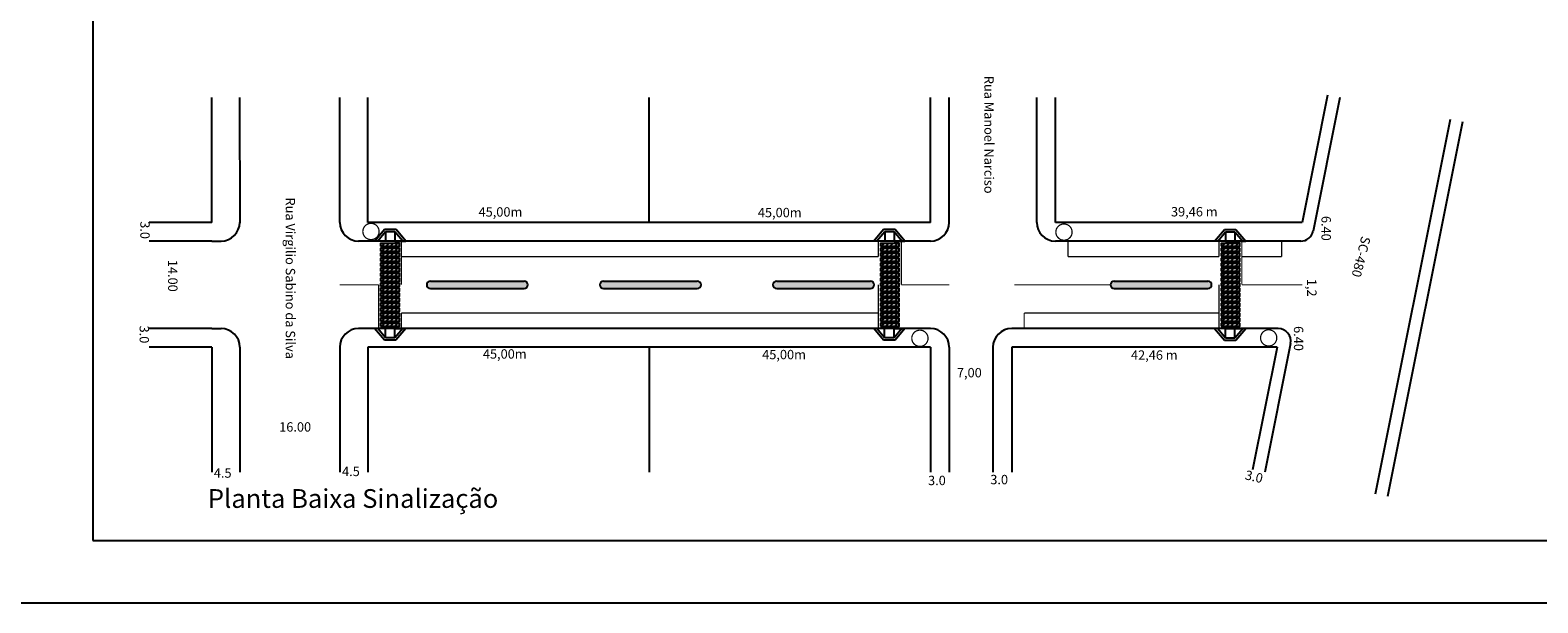
# Model space of a CAD drawing. Units: inches. Extents: x 1454 to 5423, y -203 to 391.
# Drawn here: x 4031 to 4272, y -203 to -111 of the extents above; entities that cross this region are included whole.
import ezdxf

# ---------------------------------------------------------------- set-up
doc = ezdxf.new("R2010")
doc.units = ezdxf.units.IN
doc.header["$MEASUREMENT"] = 0
doc.linetypes.add('CONTINUO', pattern=[0])
doc.layers.add('RAMPA', color=7, linetype='Continuous')
doc.layers.add('TG', color=7, linetype='CONTINUO')
doc.styles.add('ROMAND', font='swissc.ttf', dxfattribs={"height": 0.2})
doc.styles.add('tGSwis721 Cn BT1', font='swissci.ttf', dxfattribs={"height": 0.0036})
doc.styles.add('tGSwis721 Cn BT10', font='swissci.ttf', dxfattribs={"height": 0.0018})
doc.styles.add('tGSwis721 Cn BT106', font='swissc.ttf', dxfattribs={"height": 0.0025})
doc.styles.add('tGSwis721 Cn BT107', font='swissc.ttf', dxfattribs={"height": 0.0025})
doc.styles.add('tGSwis721 Cn BT108', font='swissc.ttf', dxfattribs={"height": 0.0015})
doc.styles.add('tGSwis721 Cn BT11', font='swissci.ttf', dxfattribs={"height": 0.002})
doc.styles.add('tGSwis721 Cn BT14', font='swissci.ttf', dxfattribs={"height": 0.002})
doc.styles.add('tGSwis721 Cn BT15', font='swissci.ttf', dxfattribs={"height": 0.00311})
doc.styles.add('tGSwis721 Cn BT16', font='swissci.ttf', dxfattribs={"height": 0.00311})
doc.styles.add('tGSwis721 Cn BT17', font='swissci.ttf', dxfattribs={"height": 0.002333})
doc.styles.add('tGSwis721 Cn BT18', font='swissci.ttf', dxfattribs={"height": 0.00144})
doc.styles.add('tGSwis721 Cn BT19', font='swissci.ttf', dxfattribs={"height": 0.00144})
doc.styles.add('tGSwis721 Cn BT2', font='swissci.ttf', dxfattribs={"height": 0.002})
doc.styles.add('tGSwis721 Cn BT20', font='swissci.ttf', dxfattribs={"height": 0.002333})
doc.styles.add('tGSwis721 Cn BT21', font='swissci.ttf', dxfattribs={"height": 0.00144})
doc.styles.add('tGSwis721 Cn BT3', font='swissci.ttf', dxfattribs={"height": 0.002})
doc.styles.add('tGSwis721 Cn BT4', font='swissci.ttf', dxfattribs={"height": 0.002})
doc.styles.add('tGSwis721 Cn BT5', font='swissc.ttf', dxfattribs={"height": 0.0015})
doc.styles.add('tGSwis721 Cn BT6', font='swissc.ttf', dxfattribs={"height": 0.0015})
doc.styles.add('tGSwis721 Cn BT7', font='swissci.ttf', dxfattribs={"height": 0.0018})
doc.styles.add('tGSwis721 Cn BT8', font='swissci.ttf', dxfattribs={"height": 0.0018})
doc.styles.add('tGSwis721 Cn BT9', font='swissci.ttf', dxfattribs={"height": 0.0018})

# ---------------------------------------------------------------- blocks, each defined once
blk = doc.blocks.new('D60F2952FFEC4AD312EFCC')
at = {"color": 6, "linetype": 'CONTINUO', "flags": 128}
for points in [[(-2.12, 0), (-1.72, 0.4)], [(-1.41, 0), (-1.01, 0.4)], [(-0.71, 0), (-0.31, 0.4)], [(0, 0), (0.4, 0.4)]]:
    blk.add_lwpolyline(points, dxfattribs=at)
blk = doc.blocks.new('B5332D6296D5484312EFCC')
at = {"color": 6, "linetype": 'CONTINUO', "flags": 128}
for points in [[(-2.12, 0), (-1.72, 0.4)], [(-1.41, 0), (-1.01, 0.4)], [(-0.71, 0), (-0.31, 0.4)], [(0, 0), (0.4, 0.4)]]:
    blk.add_lwpolyline(points, dxfattribs=at)
blk = doc.blocks.new('66164521249B485912EFCC')
at = {"color": 6, "linetype": 'CONTINUO', "flags": 128}
for points in [[(-2.12, 0), (-1.72, 0.4)], [(-1.41, 0), (-1.01, 0.4)], [(-0.71, 0), (-0.31, 0.4)], [(0, 0), (0.4, 0.4)]]:
    blk.add_lwpolyline(points, dxfattribs=at)
blk = doc.blocks.new('7C4776E45AEB463912EFCC')
at = {"color": 6, "linetype": 'CONTINUO', "flags": 128}
for points in [[(-2.12, 0), (-1.72, 0.4)], [(-1.41, 0), (-1.01, 0.4)], [(-0.71, 0), (-0.31, 0.4)], [(0, 0), (0.4, 0.4)]]:
    blk.add_lwpolyline(points, dxfattribs=at)
blk = doc.blocks.new('1442E9EE48844BC12EFCC')
at = {"color": 6, "linetype": 'CONTINUO', "flags": 128}
for points in [[(-2.12, 0), (-1.72, 0.4)], [(-1.41, 0), (-1.01, 0.4)], [(-0.71, 0), (-0.31, 0.4)], [(0, 0), (0.4, 0.4)]]:
    blk.add_lwpolyline(points, dxfattribs=at)
blk = doc.blocks.new('256C9DF9E22F41F312EFCC')
at = {"color": 6, "linetype": 'CONTINUO', "flags": 128}
for points in [[(-2.12, 0), (-1.72, 0.4)], [(-1.41, 0), (-1.01, 0.4)], [(-0.71, 0), (-0.31, 0.4)], [(0, 0), (0.4, 0.4)]]:
    blk.add_lwpolyline(points, dxfattribs=at)
blk = doc.blocks.new('BC852D9BA7A844DD12EFCC')
at = {"color": 6, "linetype": 'CONTINUO', "flags": 128}
for points in [[(-2.12, 0), (-1.72, 0.4)], [(-1.41, 0), (-1.01, 0.4)], [(-0.71, 0), (-0.31, 0.4)], [(0, 0), (0.4, 0.4)]]:
    blk.add_lwpolyline(points, dxfattribs=at)
blk = doc.blocks.new('4E7B86F065CA4EBF12EFCC')
at = {"color": 6, "linetype": 'CONTINUO', "flags": 128}
for points in [[(-2.12, 0), (-1.72, 0.4)], [(-1.41, 0), (-1.01, 0.4)], [(-0.71, 0), (-0.31, 0.4)], [(0, 0), (0.4, 0.4)]]:
    blk.add_lwpolyline(points, dxfattribs=at)
blk = doc.blocks.new('111446333AF64F3E12EFCC')
at = {"color": 6, "linetype": 'CONTINUO', "flags": 128}
for points in [[(-2.12, 0), (-1.72, 0.4)], [(-1.41, 0), (-1.01, 0.4)], [(-0.71, 0), (-0.31, 0.4)], [(0, 0), (0.4, 0.4)]]:
    blk.add_lwpolyline(points, dxfattribs=at)
blk = doc.blocks.new('7B8D930C5C0434712EFCC')
at = {"color": 6, "linetype": 'CONTINUO', "flags": 128}
for points in [[(-2.12, 0), (-1.72, 0.4)], [(-1.41, 0), (-1.01, 0.4)], [(-0.71, 0), (-0.31, 0.4)], [(0, 0), (0.4, 0.4)]]:
    blk.add_lwpolyline(points, dxfattribs=at)
blk = doc.blocks.new('21E2A2E74D1D425812EFCC')
at = {"color": 6, "linetype": 'CONTINUO', "flags": 128}
for points in [[(-2.12, 0), (-1.72, 0.4)], [(-1.41, 0), (-1.01, 0.4)], [(-0.71, 0), (-0.31, 0.4)], [(0, 0), (0.4, 0.4)]]:
    blk.add_lwpolyline(points, dxfattribs=at)
blk = doc.blocks.new('8EF3E71A7128402612EFCC')
at = {"color": 6, "linetype": 'CONTINUO', "flags": 128}
for points in [[(-2.12, 0), (-1.72, 0.4)], [(-1.41, 0), (-1.01, 0.4)], [(-0.71, 0), (-0.31, 0.4)], [(0, 0), (0.4, 0.4)]]:
    blk.add_lwpolyline(points, dxfattribs=at)
blk = doc.blocks.new('5DBF6868DDC8403212EFCC')
at = {"color": 6, "linetype": 'CONTINUO', "flags": 128}
for points in [[(-2.12, 0), (-1.72, 0.4)], [(-1.41, 0), (-1.01, 0.4)], [(-0.71, 0), (-0.31, 0.4)], [(0, 0), (0.4, 0.4)]]:
    blk.add_lwpolyline(points, dxfattribs=at)
blk = doc.blocks.new('9A56F2D3844F4C3A12EFCC')
at = {"color": 6, "linetype": 'CONTINUO', "flags": 128}
for points in [[(-2.12, 0), (-1.72, 0.4)], [(-1.41, 0), (-1.01, 0.4)], [(-0.71, 0), (-0.31, 0.4)], [(0, 0), (0.4, 0.4)]]:
    blk.add_lwpolyline(points, dxfattribs=at)
blk = doc.blocks.new('50377994C5DA4F7C12EFCC')
at = {"color": 6, "linetype": 'CONTINUO', "flags": 128}
for points in [[(-2.12, 0), (-1.72, 0.4)], [(-1.41, 0), (-1.01, 0.4)], [(-0.71, 0), (-0.31, 0.4)], [(0, 0), (0.4, 0.4)]]:
    blk.add_lwpolyline(points, dxfattribs=at)
blk = doc.blocks.new('E943E4106D6E48C912EFCC')
at = {"color": 6, "linetype": 'CONTINUO', "flags": 128}
for points in [[(-2.12, 0), (-1.72, 0.4)], [(-1.41, 0), (-1.01, 0.4)], [(-0.71, 0), (-0.31, 0.4)], [(0, 0), (0.4, 0.4)]]:
    blk.add_lwpolyline(points, dxfattribs=at)
blk = doc.blocks.new('8B636310BACF42EF12EFCC')
at = {"color": 6, "linetype": 'CONTINUO', "flags": 128}
for points in [[(-2.12, 0), (-1.72, 0.4)], [(-1.41, 0), (-1.01, 0.4)], [(-0.71, 0), (-0.31, 0.4)], [(0, 0), (0.4, 0.4)]]:
    blk.add_lwpolyline(points, dxfattribs=at)
blk = doc.blocks.new('8FC95205EDC2400712EFCC')
at = {"color": 6, "linetype": 'CONTINUO', "flags": 128}
for points in [[(-2.12, 0), (-1.72, 0.4)], [(-1.41, 0), (-1.01, 0.4)], [(-0.71, 0), (-0.31, 0.4)], [(0, 0), (0.4, 0.4)]]:
    blk.add_lwpolyline(points, dxfattribs=at)
blk = doc.blocks.new('FE77831C38B4E3512EFCC')
at = {"color": 6, "linetype": 'CONTINUO', "flags": 128}
for points in [[(-2.12, 0), (-1.72, 0.4)], [(-1.41, 0), (-1.01, 0.4)], [(-0.71, 0), (-0.31, 0.4)], [(0, 0), (0.4, 0.4)]]:
    blk.add_lwpolyline(points, dxfattribs=at)
blk = doc.blocks.new('A3DB7E3B31B440F112EFCC')
at = {"color": 6, "linetype": 'CONTINUO', "flags": 128}
for points in [[(-2.12, 0), (-1.72, 0.4)], [(-1.41, 0), (-1.01, 0.4)], [(-0.71, 0), (-0.31, 0.4)], [(0, 0), (0.4, 0.4)]]:
    blk.add_lwpolyline(points, dxfattribs=at)
blk = doc.blocks.new('C1A4B0F936E74DEE12EFCC')
at = {"color": 6, "linetype": 'CONTINUO', "flags": 128}
for points in [[(-2.12, 0), (-1.72, 0.4)], [(-1.41, 0), (-1.01, 0.4)], [(-0.71, 0), (-0.31, 0.4)], [(0, 0), (0.4, 0.4)]]:
    blk.add_lwpolyline(points, dxfattribs=at)
blk = doc.blocks.new('25CE2F16BBD645B712EFCC')
at = {"color": 6, "linetype": 'CONTINUO', "flags": 128}
for points in [[(-2.12, 0), (-1.72, 0.4)], [(-1.41, 0), (-1.01, 0.4)], [(-0.71, 0), (-0.31, 0.4)], [(0, 0), (0.4, 0.4)]]:
    blk.add_lwpolyline(points, dxfattribs=at)
blk = doc.blocks.new('62B7C5B83C2C4AAF12EFCC')
at = {"color": 6, "linetype": 'CONTINUO', "flags": 128}
for points in [[(-2.12, 0), (-1.72, 0.4)], [(-1.41, 0), (-1.01, 0.4)], [(-0.71, 0), (-0.31, 0.4)], [(0, 0), (0.4, 0.4)]]:
    blk.add_lwpolyline(points, dxfattribs=at)
blk = doc.blocks.new('42E921D89C3F460812EFCC')
at = {"color": 6, "linetype": 'CONTINUO', "flags": 128}
for points in [[(-2.12, 0), (-1.72, 0.4)], [(-1.41, 0), (-1.01, 0.4)], [(-0.71, 0), (-0.31, 0.4)], [(0, 0), (0.4, 0.4)]]:
    blk.add_lwpolyline(points, dxfattribs=at)
blk = doc.blocks.new('F9291D5A900C4DE212EFCC')
at = {"color": 6, "linetype": 'CONTINUO', "flags": 128}
for points in [[(-2.12, 0), (-1.72, 0.4)], [(-1.41, 0), (-1.01, 0.4)], [(-0.71, 0), (-0.31, 0.4)], [(0, 0), (0.4, 0.4)]]:
    blk.add_lwpolyline(points, dxfattribs=at)
blk = doc.blocks.new('A6B7DE133DA434412EFCC')
at = {"color": 6, "linetype": 'CONTINUO', "flags": 128}
for points in [[(-2.12, 0), (-1.72, 0.4)], [(-1.41, 0), (-1.01, 0.4)], [(-0.71, 0), (-0.31, 0.4)], [(0, 0), (0.4, 0.4)]]:
    blk.add_lwpolyline(points, dxfattribs=at)
blk = doc.blocks.new('B72A63CE7DF2494D12EFCC')
at = {"color": 6, "linetype": 'CONTINUO', "flags": 128}
for points in [[(-2.12, 0), (-1.72, 0.4)], [(-1.41, 0), (-1.01, 0.4)], [(-0.71, 0), (-0.31, 0.4)], [(0, 0), (0.4, 0.4)]]:
    blk.add_lwpolyline(points, dxfattribs=at)
blk = doc.blocks.new('D31AA77798E43B712EFCC')
at = {"color": 6, "linetype": 'CONTINUO', "flags": 128}
for points in [[(-2.12, 0), (-1.72, 0.4)], [(-1.41, 0), (-1.01, 0.4)], [(-0.71, 0), (-0.31, 0.4)], [(0, 0), (0.4, 0.4)]]:
    blk.add_lwpolyline(points, dxfattribs=at)
blk = doc.blocks.new('D7EC0EF541A14C8312EFCC')
at = {"color": 6, "linetype": 'CONTINUO', "flags": 128}
for points in [[(-2.12, 0), (-1.72, 0.4)], [(-1.41, 0), (-1.01, 0.4)], [(-0.71, 0), (-0.31, 0.4)], [(0, 0), (0.4, 0.4)]]:
    blk.add_lwpolyline(points, dxfattribs=at)
blk = doc.blocks.new('8CD81C4476E64EED12EFCC')
at = {"color": 6, "linetype": 'CONTINUO', "flags": 128}
for points in [[(-2.12, 0), (-1.72, 0.4)], [(-1.41, 0), (-1.01, 0.4)], [(-0.71, 0), (-0.31, 0.4)], [(0, 0), (0.4, 0.4)]]:
    blk.add_lwpolyline(points, dxfattribs=at)
blk = doc.blocks.new('7242A8BA7EAC436D12EFCC')
at = {"color": 6, "linetype": 'CONTINUO', "flags": 128}
for points in [[(-2.12, 0), (-1.72, 0.4)], [(-1.41, 0), (-1.01, 0.4)], [(-0.71, 0), (-0.31, 0.4)], [(0, 0), (0.4, 0.4)]]:
    blk.add_lwpolyline(points, dxfattribs=at)
blk = doc.blocks.new('F3F0B4765DBA491812EFCC')
at = {"color": 6, "linetype": 'CONTINUO', "flags": 128}
for points in [[(-2.12, 0), (-1.72, 0.4)], [(-1.41, 0), (-1.01, 0.4)], [(-0.71, 0), (-0.31, 0.4)], [(0, 0), (0.4, 0.4)]]:
    blk.add_lwpolyline(points, dxfattribs=at)
blk = doc.blocks.new('4F399BCCB64A441312EFCC')
at = {"color": 6, "linetype": 'CONTINUO', "flags": 128}
for points in [[(-2.12, 0), (-1.72, 0.4)], [(-1.41, 0), (-1.01, 0.4)], [(-0.71, 0), (-0.31, 0.4)], [(0, 0), (0.4, 0.4)]]:
    blk.add_lwpolyline(points, dxfattribs=at)
blk = doc.blocks.new('781B184FD704CFE12EFCC')
at = {"color": 6, "linetype": 'CONTINUO', "flags": 128}
for points in [[(-2.12, 0), (-1.72, 0.4)], [(-1.41, 0), (-1.01, 0.4)], [(-0.71, 0), (-0.31, 0.4)], [(0, 0), (0.4, 0.4)]]:
    blk.add_lwpolyline(points, dxfattribs=at)
blk = doc.blocks.new('47F53265A93947CD12EFCC')
at = {"color": 6, "linetype": 'CONTINUO', "flags": 128}
for points in [[(-2.12, 0), (-1.72, 0.4)], [(-1.41, 0), (-1.01, 0.4)], [(-0.71, 0), (-0.31, 0.4)], [(0, 0), (0.4, 0.4)]]:
    blk.add_lwpolyline(points, dxfattribs=at)
blk = doc.blocks.new('614F48D0ABF8415512EFCC')
at = {"color": 6, "linetype": 'CONTINUO', "flags": 128}
for points in [[(-2.12, 0), (-1.72, 0.4)], [(-1.41, 0), (-1.01, 0.4)], [(-0.71, 0), (-0.31, 0.4)], [(0, 0), (0.4, 0.4)]]:
    blk.add_lwpolyline(points, dxfattribs=at)
blk = doc.blocks.new('D681E4E2F98C4B4A12EFCC')
at = {"color": 6, "linetype": 'CONTINUO', "flags": 128}
for points in [[(-2.12, 0), (-1.72, 0.4)], [(-1.41, 0), (-1.01, 0.4)], [(-0.71, 0), (-0.31, 0.4)], [(0, 0), (0.4, 0.4)]]:
    blk.add_lwpolyline(points, dxfattribs=at)
blk = doc.blocks.new('9C4AD5C325F042D212EFCC')
at = {"color": 6, "linetype": 'CONTINUO', "flags": 128}
for points in [[(-2.12, 0), (-1.72, 0.4)], [(-1.41, 0), (-1.01, 0.4)], [(-0.71, 0), (-0.31, 0.4)], [(0, 0), (0.4, 0.4)]]:
    blk.add_lwpolyline(points, dxfattribs=at)
blk = doc.blocks.new('FB0BE52D2BAF43B412EFCC')
at = {"color": 6, "linetype": 'CONTINUO', "flags": 128}
for points in [[(-2.12, 0), (-1.72, 0.4)], [(-1.41, 0), (-1.01, 0.4)], [(-0.71, 0), (-0.31, 0.4)], [(0, 0), (0.4, 0.4)]]:
    blk.add_lwpolyline(points, dxfattribs=at)
blk = doc.blocks.new('C6AC8E09C4B3421B12EFCC')
at = {"color": 6, "linetype": 'CONTINUO', "flags": 128}
for points in [[(-2.12, 0), (-1.72, 0.4)], [(-1.41, 0), (-1.01, 0.4)], [(-0.71, 0), (-0.31, 0.4)], [(0, 0), (0.4, 0.4)]]:
    blk.add_lwpolyline(points, dxfattribs=at)
blk = doc.blocks.new('93A607B9F151425912EFCC')
at = {"color": 6, "linetype": 'CONTINUO', "flags": 128}
for points in [[(-2.12, 0), (-1.72, 0.4)], [(-1.41, 0), (-1.01, 0.4)], [(-0.71, 0), (-0.31, 0.4)], [(0, 0), (0.4, 0.4)]]:
    blk.add_lwpolyline(points, dxfattribs=at)
blk = doc.blocks.new('2FB3632217834FA712EFCC')
at = {"color": 6, "linetype": 'CONTINUO', "flags": 128}
for points in [[(-2.12, 0), (-1.72, 0.4)], [(-1.41, 0), (-1.01, 0.4)], [(-0.71, 0), (-0.31, 0.4)], [(0, 0), (0.4, 0.4)]]:
    blk.add_lwpolyline(points, dxfattribs=at)
blk = doc.blocks.new('73722227E3924D1F12EFCC')
at = {"color": 6, "linetype": 'CONTINUO', "flags": 128}
for points in [[(-2.12, 0), (-1.72, 0.4)], [(-1.41, 0), (-1.01, 0.4)], [(-0.71, 0), (-0.31, 0.4)], [(0, 0), (0.4, 0.4)]]:
    blk.add_lwpolyline(points, dxfattribs=at)
blk = doc.blocks.new('F3566F98A2464B6312EFCC')
at = {"color": 6, "linetype": 'CONTINUO', "flags": 128}
for points in [[(-2.12, 0), (-1.72, 0.4)], [(-1.41, 0), (-1.01, 0.4)], [(-0.71, 0), (-0.31, 0.4)], [(0, 0), (0.4, 0.4)]]:
    blk.add_lwpolyline(points, dxfattribs=at)
blk = doc.blocks.new('C931C59AD9B4A9112EFCC')
at = {"color": 6, "linetype": 'CONTINUO', "flags": 128}
for points in [[(-2.12, 0), (-1.72, 0.4)], [(-1.41, 0), (-1.01, 0.4)], [(-0.71, 0), (-0.31, 0.4)], [(0, 0), (0.4, 0.4)]]:
    blk.add_lwpolyline(points, dxfattribs=at)
blk = doc.blocks.new('6FBB556D49A44A2412EFCC')
at = {"color": 6, "linetype": 'CONTINUO', "flags": 128}
for points in [[(-2.12, 0), (-1.72, 0.4)], [(-1.41, 0), (-1.01, 0.4)], [(-0.71, 0), (-0.31, 0.4)], [(0, 0), (0.4, 0.4)]]:
    blk.add_lwpolyline(points, dxfattribs=at)
blk = doc.blocks.new('B71F3368D9564CF812EFCC')
at = {"color": 6, "linetype": 'CONTINUO', "flags": 128}
for points in [[(-2.12, 0), (-1.72, 0.4)], [(-1.41, 0), (-1.01, 0.4)], [(-0.71, 0), (-0.31, 0.4)], [(0, 0), (0.4, 0.4)]]:
    blk.add_lwpolyline(points, dxfattribs=at)
blk = doc.blocks.new('44CAA13CE99A47A312EFCC')
at = {"color": 6, "linetype": 'CONTINUO', "flags": 128}
for points in [[(-2.12, 0), (-1.72, 0.4)], [(-1.41, 0), (-1.01, 0.4)], [(-0.71, 0), (-0.31, 0.4)], [(0, 0), (0.4, 0.4)]]:
    blk.add_lwpolyline(points, dxfattribs=at)
blk = doc.blocks.new('5F55202775DB4AC612EFCC')
at = {"color": 6, "linetype": 'CONTINUO', "flags": 128}
for points in [[(-2.12, 0), (-1.72, 0.4)], [(-1.41, 0), (-1.01, 0.4)], [(-0.71, 0), (-0.31, 0.4)], [(0, 0), (0.4, 0.4)]]:
    blk.add_lwpolyline(points, dxfattribs=at)
blk = doc.blocks.new('CB7B7F24487472B12EFCC')
at = {"color": 6, "linetype": 'CONTINUO', "flags": 128}
for points in [[(-2.12, 0), (-1.72, 0.4)], [(-1.41, 0), (-1.01, 0.4)], [(-0.71, 0), (-0.31, 0.4)], [(0, 0), (0.4, 0.4)]]:
    blk.add_lwpolyline(points, dxfattribs=at)
blk = doc.blocks.new('16079B09BCDB404B12EFCC')
at = {"color": 6, "linetype": 'CONTINUO', "flags": 128}
for points in [[(-2.12, 0), (-1.72, 0.4)], [(-1.41, 0), (-1.01, 0.4)], [(-0.71, 0), (-0.31, 0.4)], [(0, 0), (0.4, 0.4)]]:
    blk.add_lwpolyline(points, dxfattribs=at)
blk = doc.blocks.new('Rampa')
for p, q in [((366351.33, 7060529.55), (366352.58, 7060531.05)), ((366351.72, 7060529.55), (366352.72, 7060530.75)), ((366352.58, 7060531.05), (366354.06, 7060531.05)), ((366352.72, 7060530.75), (366353.92, 7060530.75)), ((366352.72, 7060530.75), (366352.72, 7060529.55)), ((366353.92, 7060530.75), (366353.92, 7060529.55)), ((366353.92, 7060530.75), (366354.92, 7060529.55)), ((366354.06, 7060531.05), (366355.31, 7060529.55)), ((366352.72, 7060529.55), (366351.33, 7060529.55)), ((366352.72, 7060529.55), (366353.92, 7060529.55)), ((366353.92, 7060529.55), (366355.31, 7060529.55))]:
    blk.add_line(p, q)

msp = doc.modelspace()

# ---------------------------------------------------------------- hatches: boundary and pattern name
at = {"layer": 'TG'}
for points in [[(4109.96, -152.23), (4110.02, -152.22), (4110.08, -152.22), (4110.14, -152.2), (4110.2, -152.18), (4110.25, -152.15), (4110.3, -152.12), (4110.35, -152.09), (4110.39, -152.05), (4110.43, -152), (4110.47, -151.95), (4110.5, -151.9), (4110.52, -151.84), (4110.54, -151.79), (4110.55, -151.73), (4110.56, -151.67), (4110.56, -151.61), (4110.56, -151.55), (4110.55, -151.49), (4110.53, -151.43), (4110.51, -151.38), (4110.48, -151.32), (4110.45, -151.27), (4110.41, -151.23), (4110.37, -151.18), (4110.32, -151.15), (4110.27, -151.11), (4110.22, -151.08), (4110.16, -151.06), (4110.11, -151.04), (4110.05, -151.03), (4109.99, -151.03), (4109.96, -151.03), (4094.96, -151.03), (4094.9, -151.03), (4094.84, -151.04), (4094.79, -151.05), (4094.73, -151.07), (4094.68, -151.1), (4094.62, -151.13), (4094.58, -151.17), (4094.53, -151.21), (4094.49, -151.25), (4094.46, -151.3), (4094.43, -151.36), (4094.4, -151.41), (4094.38, -151.47), (4094.37, -151.53), (4094.36, -151.58), (4094.36, -151.64), (4094.37, -151.7), (4094.38, -151.76), (4094.39, -151.82), (4094.42, -151.88), (4094.44, -151.93), (4094.48, -151.98), (4094.52, -152.03), (4094.56, -152.07), (4094.6, -152.11), (4094.65, -152.14), (4094.71, -152.17), (4094.76, -152.19), (4094.82, -152.21), (4094.88, -152.22), (4094.94, -152.23), (4094.96, -152.23)], [(4137.66, -152.23), (4137.72, -152.22), (4137.78, -152.22), (4137.84, -152.2), (4137.9, -152.18), (4137.95, -152.15), (4138, -152.12), (4138.05, -152.09), (4138.09, -152.05), (4138.13, -152), (4138.17, -151.95), (4138.2, -151.9), (4138.22, -151.84), (4138.24, -151.79), (4138.25, -151.73), (4138.26, -151.67), (4138.26, -151.61), (4138.26, -151.55), (4138.25, -151.49), (4138.23, -151.43), (4138.21, -151.38), (4138.18, -151.32), (4138.15, -151.27), (4138.11, -151.23), (4138.07, -151.18), (4138.02, -151.15), (4137.97, -151.11), (4137.92, -151.08), (4137.86, -151.06), (4137.81, -151.04), (4137.75, -151.03), (4137.69, -151.03), (4137.66, -151.03), (4122.66, -151.03), (4122.6, -151.03), (4122.54, -151.04), (4122.49, -151.05), (4122.43, -151.07), (4122.38, -151.1), (4122.32, -151.13), (4122.28, -151.17), (4122.23, -151.21), (4122.19, -151.25), (4122.16, -151.3), (4122.13, -151.36), (4122.1, -151.41), (4122.08, -151.47), (4122.07, -151.53), (4122.06, -151.58), (4122.06, -151.64), (4122.07, -151.7), (4122.08, -151.76), (4122.09, -151.82), (4122.12, -151.88), (4122.14, -151.93), (4122.18, -151.98), (4122.22, -152.03), (4122.26, -152.07), (4122.3, -152.11), (4122.35, -152.14), (4122.41, -152.17), (4122.46, -152.19), (4122.52, -152.21), (4122.58, -152.22), (4122.64, -152.23), (4122.66, -152.23)], [(4165.36, -152.23), (4165.42, -152.22), (4165.48, -152.22), (4165.54, -152.2), (4165.6, -152.18), (4165.65, -152.15), (4165.7, -152.12), (4165.75, -152.09), (4165.79, -152.05), (4165.83, -152), (4165.87, -151.95), (4165.9, -151.9), (4165.92, -151.84), (4165.94, -151.79), (4165.95, -151.73), (4165.96, -151.67), (4165.96, -151.61), (4165.96, -151.55), (4165.95, -151.49), (4165.93, -151.43), (4165.91, -151.38), (4165.88, -151.32), (4165.85, -151.27), (4165.81, -151.23), (4165.77, -151.18), (4165.72, -151.15), (4165.67, -151.11), (4165.62, -151.08), (4165.56, -151.06), (4165.51, -151.04), (4165.45, -151.03), (4165.39, -151.03), (4165.36, -151.03), (4150.36, -151.03), (4150.3, -151.03), (4150.24, -151.04), (4150.19, -151.05), (4150.13, -151.07), (4150.08, -151.1), (4150.02, -151.13), (4149.98, -151.17), (4149.93, -151.21), (4149.89, -151.25), (4149.86, -151.3), (4149.83, -151.36), (4149.8, -151.41), (4149.78, -151.47), (4149.77, -151.53), (4149.76, -151.58), (4149.76, -151.64), (4149.77, -151.7), (4149.78, -151.76), (4149.79, -151.82), (4149.82, -151.88), (4149.84, -151.93), (4149.88, -151.98), (4149.92, -152.03), (4149.96, -152.07), (4150, -152.11), (4150.05, -152.14), (4150.11, -152.17), (4150.16, -152.19), (4150.22, -152.21), (4150.28, -152.22), (4150.34, -152.23), (4150.36, -152.23)], [(4219.36, -152.23), (4219.42, -152.22), (4219.48, -152.22), (4219.54, -152.2), (4219.6, -152.18), (4219.65, -152.15), (4219.7, -152.12), (4219.75, -152.09), (4219.79, -152.05), (4219.83, -152), (4219.87, -151.95), (4219.9, -151.9), (4219.92, -151.84), (4219.94, -151.79), (4219.95, -151.73), (4219.96, -151.67), (4219.96, -151.61), (4219.96, -151.55), (4219.95, -151.49), (4219.93, -151.43), (4219.91, -151.38), (4219.88, -151.32), (4219.85, -151.27), (4219.81, -151.23), (4219.77, -151.18), (4219.72, -151.15), (4219.67, -151.11), (4219.62, -151.08), (4219.56, -151.06), (4219.51, -151.04), (4219.45, -151.03), (4219.39, -151.03), (4219.36, -151.03), (4204.36, -151.03), (4204.3, -151.03), (4204.24, -151.04), (4204.19, -151.05), (4204.13, -151.07), (4204.08, -151.1), (4204.02, -151.13), (4203.98, -151.17), (4203.93, -151.21), (4203.89, -151.25), (4203.86, -151.3), (4203.83, -151.36), (4203.8, -151.41), (4203.78, -151.47), (4203.77, -151.53), (4203.76, -151.58), (4203.76, -151.64), (4203.77, -151.7), (4203.78, -151.76), (4203.79, -151.82), (4203.82, -151.88), (4203.84, -151.93), (4203.88, -151.98), (4203.92, -152.03), (4203.96, -152.07), (4204, -152.11), (4204.05, -152.14), (4204.11, -152.17), (4204.16, -152.19), (4204.22, -152.21), (4204.28, -152.22), (4204.34, -152.23), (4204.36, -152.23)]]:
    msp.add_hatch(color=3, dxfattribs=at).paths.add_polyline_path(points)

# ---------------------------------------------------------------- linework, layer by layer
at = {"layer": 'TG', "color": 7, "linetype": 'CONTINUO'}
for p, q in [((4040.92, 356.46), (4040.92, -192.56)), ((4040.92, -192.56), (4711.78, -192.56)), ((4020.92, -202.56), (4721.78, -202.56))]:
    msp.add_line(p, q, dxfattribs=at)
at = {"layer": 'TG', "color": 5, "linetype": 'CONTINUO', "const_width": 0.2, "flags": 128}
for points in [[(4086.75, -143.09), (4086.74, -142.96), (4086.72, -142.83), (4086.69, -142.71), (4086.64, -142.59), (4086.59, -142.47), (4086.52, -142.36), (4086.44, -142.25), (4086.35, -142.16), (4086.26, -142.07), (4086.15, -142), (4086.04, -141.93), (4085.92, -141.88), (4085.8, -141.84), (4085.67, -141.81), (4085.54, -141.8), (4085.41, -141.79), (4085.28, -141.8), (4085.15, -141.83), (4085.03, -141.86), (4084.91, -141.91), (4084.79, -141.97), (4084.68, -142.04), (4084.58, -142.12), (4084.49, -142.21), (4084.41, -142.31), (4084.33, -142.42), (4084.27, -142.54), (4084.22, -142.66), (4084.19, -142.78), (4084.16, -142.91), (4084.15, -143.04), (4084.15, -143.17), (4084.16, -143.3), (4084.19, -143.42), (4084.23, -143.55), (4084.28, -143.67), (4084.34, -143.78), (4084.42, -143.89), (4084.5, -143.99), (4084.6, -144.08), (4084.7, -144.16), (4084.81, -144.22), (4084.93, -144.28), (4085.05, -144.33), (4085.17, -144.36), (4085.3, -144.38), (4085.43, -144.39), (4085.56, -144.39), (4085.69, -144.37), (4085.82, -144.34), (4085.94, -144.3), (4086.06, -144.24), (4086.17, -144.17), (4086.27, -144.1), (4086.37, -144.01), (4086.46, -143.91), (4086.53, -143.81), (4086.6, -143.7), (4086.65, -143.58), (4086.7, -143.46), (4086.73, -143.33), (4086.74, -143.2), (4086.75, -143.09)], [(4197.63, -143.19), (4197.62, -143.06), (4197.6, -142.93), (4197.57, -142.81), (4197.53, -142.68), (4197.47, -142.57), (4197.4, -142.46), (4197.32, -142.35), (4197.24, -142.26), (4197.14, -142.17), (4197.03, -142.1), (4196.92, -142.03), (4196.8, -141.98), (4196.68, -141.94), (4196.55, -141.91), (4196.42, -141.89), (4196.29, -141.89), (4196.16, -141.9), (4196.03, -141.92), (4195.91, -141.96), (4195.79, -142.01), (4195.67, -142.07), (4195.56, -142.14), (4195.46, -142.22), (4195.37, -142.31), (4195.29, -142.41), (4195.22, -142.52), (4195.15, -142.63), (4195.1, -142.75), (4195.07, -142.88), (4195.04, -143.01), (4195.03, -143.14), (4195.03, -143.27), (4195.05, -143.39), (4195.07, -143.52), (4195.11, -143.65), (4195.16, -143.76), (4195.23, -143.88), (4195.3, -143.98), (4195.39, -144.08), (4195.48, -144.17), (4195.58, -144.25), (4195.69, -144.32), (4195.81, -144.38), (4195.93, -144.43), (4196.06, -144.46), (4196.18, -144.48), (4196.31, -144.49), (4196.44, -144.48), (4196.57, -144.47), (4196.7, -144.44), (4196.82, -144.39), (4196.94, -144.34), (4197.05, -144.27), (4197.15, -144.19), (4197.25, -144.11), (4197.34, -144.01), (4197.41, -143.91), (4197.48, -143.79), (4197.54, -143.68), (4197.58, -143.55), (4197.61, -143.43), (4197.62, -143.3), (4197.63, -143.19)], [(4174.58, -160.19), (4174.57, -160.06), (4174.55, -159.94), (4174.52, -159.81), (4174.48, -159.69), (4174.42, -159.57), (4174.35, -159.46), (4174.27, -159.36), (4174.18, -159.26), (4174.09, -159.18), (4173.98, -159.1), (4173.87, -159.03), (4173.75, -158.98), (4173.63, -158.94), (4173.5, -158.91), (4173.37, -158.9), (4173.24, -158.89), (4173.11, -158.9), (4172.98, -158.93), (4172.86, -158.96), (4172.74, -159.01), (4172.62, -159.07), (4172.51, -159.14), (4172.41, -159.22), (4172.32, -159.32), (4172.24, -159.42), (4172.17, -159.52), (4172.1, -159.64), (4172.05, -159.76), (4172.02, -159.88), (4171.99, -160.01), (4171.98, -160.14), (4171.98, -160.27), (4172, -160.4), (4172.02, -160.53), (4172.06, -160.65), (4172.11, -160.77), (4172.18, -160.88), (4172.25, -160.99), (4172.34, -161.09), (4172.43, -161.18), (4172.53, -161.26), (4172.64, -161.33), (4172.76, -161.38), (4172.88, -161.43), (4173.01, -161.46), (4173.13, -161.49), (4173.26, -161.49), (4173.39, -161.49), (4173.52, -161.47), (4173.65, -161.44), (4173.77, -161.4), (4173.89, -161.34), (4174, -161.28), (4174.1, -161.2), (4174.2, -161.11), (4174.29, -161.01), (4174.36, -160.91), (4174.43, -160.8), (4174.48, -160.68), (4174.53, -160.56), (4174.56, -160.43), (4174.57, -160.3), (4174.58, -160.19)]]:
    msp.add_lwpolyline(points, dxfattribs=at)
at = {"layer": 'TG', "color": 7, "linetype": 'CONTINUO', "const_width": 0.2, "flags": 128}
for points in [[(4090.32, -151.63), (4090.32, -144.63)], [(4166.63, -147.13), (4166.63, -144.63)], [(4170.29, -151.63), (4170.29, -144.63)], [(4170.29, -151.63), (4170.29, -144.63)], [(4196.96, -147.13), (4196.96, -144.63)], [(4221.13, -147.13), (4221.13, -144.63)], [(4224.79, -151.63), (4224.79, -144.63)], [(4224.79, -151.63), (4224.79, -144.63)], [(4224.79, -151.63), (4224.79, -144.63)], [(4224.79, -151.63), (4224.79, -144.63)], [(4231.18, -147.13), (4231.18, -144.63)], [(4166.63, -147.13), (4090.32, -147.13)], [(4196.96, -147.13), (4196.96, -145.13)], [(4196.96, -147.13), (4196.96, -145.13)], [(4196.96, -147.13), (4221.13, -147.13)], [(4224.79, -147.13), (4231.18, -147.13)], [(4086.66, -158.63), (4086.66, -151.63)], [(4166.63, -158.63), (4166.63, -151.63)], [(4221.13, -158.63), (4221.13, -151.63)], [(4090.32, -158.63), (4090.32, -156.13)], [(4166.63, -156.13), (4090.32, -156.13)], [(4189.96, -158.63), (4189.96, -156.13)], [(4221.13, -156.13), (4189.96, -156.13)]]:
    msp.add_lwpolyline(points, dxfattribs=at)
at = {"layer": 'TG', "color": 2, "linetype": 'CONTINUO', "const_width": 0.2, "flags": 128}
for points in [[(4086.66, -151.63), (4080.46, -151.63)], [(4177.96, -151.63), (4170.29, -151.63)], [(4203.76, -151.63), (4188.37, -151.63)], [(4234.46, -151.63), (4224.79, -151.63)]]:
    msp.add_lwpolyline(points, dxfattribs=at)
at = {"layer": 'TG', "color": 1, "linetype": 'CONTINUO', "const_width": 0.2, "flags": 128}
msp.add_lwpolyline([(4230.38, -160.13), (4230.38, -160), (4230.36, -159.87), (4230.32, -159.75), (4230.28, -159.63), (4230.22, -159.51), (4230.16, -159.4), (4230.08, -159.3), (4229.99, -159.2), (4229.89, -159.11), (4229.78, -159.04), (4229.67, -158.97), (4229.55, -158.92), (4229.43, -158.88), (4229.3, -158.85), (4229.17, -158.84), (4229.04, -158.83), (4228.91, -158.84), (4228.79, -158.87), (4228.66, -158.9), (4228.54, -158.95), (4228.43, -159.01), (4228.32, -159.08), (4228.22, -159.16), (4228.12, -159.25), (4228.04, -159.35), (4227.97, -159.46), (4227.91, -159.58), (4227.86, -159.7), (4227.82, -159.82), (4227.8, -159.95), (4227.78, -160.08), (4227.78, -160.21), (4227.8, -160.34), (4227.83, -160.46), (4227.86, -160.59), (4227.92, -160.71), (4227.98, -160.82), (4228.05, -160.93), (4228.14, -161.03), (4228.23, -161.12), (4228.34, -161.2), (4228.45, -161.27), (4228.56, -161.32), (4228.68, -161.37), (4228.81, -161.4), (4228.94, -161.42), (4229.07, -161.43), (4229.2, -161.43), (4229.32, -161.41), (4229.45, -161.38), (4229.57, -161.34), (4229.69, -161.28), (4229.8, -161.21), (4229.91, -161.14), (4230, -161.05), (4230.09, -160.95), (4230.17, -160.85), (4230.23, -160.74), (4230.29, -160.62), (4230.33, -160.5), (4230.36, -160.37), (4230.38, -160.24), (4230.38, -160.13)], dxfattribs=at)
at = {"layer": 'TG', "color": 7, "linetype": 'CONTINUO'}
for points in [[(4059.96, -141.63, 0), (4059.96, -121.63, 0)], [(4064.5, -141.7, 0), (4064.46, -121.63, 0)], [(4080.46, -141.63, 0), (4080.46, -121.63, 0)], [(4084.96, -141.63, 0), (4084.96, -121.63, 0)], [(4129.96, -141.63, 0), (4129.96, -121.63, 0)], [(4174.96, -141.63, 0), (4174.96, -121.63, 0)], [(4177.96, -141.63, 0), (4177.96, -121.63, 0)], [(4191.96, -141.63, 0), (4191.96, -121.63, 0)], [(4194.96, -141.63, 0), (4194.96, -121.63, 0)], [(4238.5, -121.24, 0), (4234.42, -141.63, 0)], [(4240.46, -121.63, 0), (4236.18, -143.02, 0)], [(4258.11, -125.16, 0), (4246.11, -185.16, 0)], [(4260.07, -125.55, 0), (4248.07, -185.55, 0)], [(4059.96, -141.63, 0), (4049.96, -141.63, 0)], [(4174.96, -141.63, 0), (4084.96, -141.63, 0)], [(4234.42, -141.63, 0), (4194.96, -141.63, 0)], [(4059.96, -144.63, 0), (4049.96, -144.63, 0)], [(4059.96, -144.63, 0), (4061.46, -144.63, 0)], [(4084.96, -144.63, 0), (4083.46, -144.63, 0)], [(4174.96, -144.63, 0), (4084.96, -144.63, 0)], [(4234.22, -144.63, 0), (4194.96, -144.63, 0)], [(4094.96, -151.03, 0), (4109.96, -151.03, 0)], [(4122.66, -151.03, 0), (4137.66, -151.03, 0)], [(4150.36, -151.03, 0), (4165.36, -151.03, 0)], [(4204.36, -151.03, 0), (4219.36, -151.03, 0)], [(4094.96, -152.23, 0), (4109.96, -152.23, 0)], [(4122.66, -152.23, 0), (4137.66, -152.23, 0)], [(4150.36, -152.23, 0), (4165.36, -152.23, 0)], [(4204.36, -152.23, 0), (4219.36, -152.23, 0)], [(4059.96, -158.63, 0), (4049.96, -158.63, 0)], [(4059.96, -158.63, 0), (4061.46, -158.63, 0)], [(4084.96, -158.63, 0), (4083.46, -158.63, 0)], [(4174.96, -158.63, 0), (4084.96, -158.63, 0)], [(4230.62, -158.63, 0), (4187.96, -158.63, 0)], [(4232.58, -161.02, 0), (4228.46, -181.63, 0)], [(4059.96, -161.63, 0), (4049.96, -161.63, 0)], [(4059.96, -161.63, 0), (4059.96, -181.63, 0)], [(4064.46, -161.63, 0), (4064.46, -181.63, 0)], [(4080.46, -161.63, 0), (4080.46, -181.63, 0)], [(4084.96, -161.63, 0), (4084.96, -181.63, 0)], [(4174.96, -161.63, 0), (4084.96, -161.63, 0)], [(4129.96, -161.63, 0), (4129.96, -181.63, 0)], [(4174.96, -161.63, 0), (4174.96, -181.63, 0)], [(4177.96, -161.63, 0), (4177.96, -181.63, 0)], [(4184.96, -161.63, 0), (4184.96, -181.63, 0)], [(4184.96, -161.63, 0), (4184.96, -181.63, 0)], [(4187.96, -161.63, 0), (4187.96, -181.63, 0)], [(4230.42, -161.63, 0), (4187.96, -161.63, 0)], [(4230.42, -161.63, 0), (4226.5, -181.24, 0)]]:
    msp.add_polyline3d(points, dxfattribs=at)
at = {"layer": 'TG', "color": 6, "linetype": 'CONTINUO'}
for points in [[(4086.99, -145.43, 0), (4089.99, -145.43, 0), (4089.99, -145.03, 0), (4086.99, -145.03, 0), (4086.99, -145.43, 0)], [(4086.99, -146.23, 0), (4089.99, -146.23, 0), (4089.99, -145.83, 0), (4086.99, -145.83, 0), (4086.99, -146.23, 0)], [(4086.99, -147.03, 0), (4089.99, -147.03, 0), (4089.99, -146.63, 0), (4086.99, -146.63, 0), (4086.99, -147.03, 0)], [(4166.96, -145.43, 0), (4169.96, -145.43, 0), (4169.96, -145.03, 0), (4166.96, -145.03, 0), (4166.96, -145.43, 0)], [(4166.96, -146.23, 0), (4169.96, -146.23, 0), (4169.96, -145.83, 0), (4166.96, -145.83, 0), (4166.96, -146.23, 0)], [(4166.96, -147.03, 0), (4169.96, -147.03, 0), (4169.96, -146.63, 0), (4166.96, -146.63, 0), (4166.96, -147.03, 0)], [(4221.46, -145.43, 0), (4224.46, -145.43, 0), (4224.46, -145.03, 0), (4221.46, -145.03, 0), (4221.46, -145.43, 0)], [(4221.46, -146.23, 0), (4224.46, -146.23, 0), (4224.46, -145.83, 0), (4221.46, -145.83, 0), (4221.46, -146.23, 0)], [(4221.46, -147.03, 0), (4224.46, -147.03, 0), (4224.46, -146.63, 0), (4221.46, -146.63, 0), (4221.46, -147.03, 0)], [(4086.99, -147.83, 0), (4089.99, -147.83, 0), (4089.99, -147.43, 0), (4086.99, -147.43, 0), (4086.99, -147.83, 0)], [(4086.99, -148.63, 0), (4089.99, -148.63, 0), (4089.99, -148.23, 0), (4086.99, -148.23, 0), (4086.99, -148.63, 0)], [(4086.99, -149.43, 0), (4089.99, -149.43, 0), (4089.99, -149.03, 0), (4086.99, -149.03, 0), (4086.99, -149.43, 0)], [(4166.96, -147.83, 0), (4169.96, -147.83, 0), (4169.96, -147.43, 0), (4166.96, -147.43, 0), (4166.96, -147.83, 0)], [(4166.96, -148.63, 0), (4169.96, -148.63, 0), (4169.96, -148.23, 0), (4166.96, -148.23, 0), (4166.96, -148.63, 0)], [(4166.96, -149.43, 0), (4169.96, -149.43, 0), (4169.96, -149.03, 0), (4166.96, -149.03, 0), (4166.96, -149.43, 0)], [(4221.46, -147.83, 0), (4224.46, -147.83, 0), (4224.46, -147.43, 0), (4221.46, -147.43, 0), (4221.46, -147.83, 0)], [(4221.46, -148.63, 0), (4224.46, -148.63, 0), (4224.46, -148.23, 0), (4221.46, -148.23, 0), (4221.46, -148.63, 0)], [(4221.46, -149.43, 0), (4224.46, -149.43, 0), (4224.46, -149.03, 0), (4221.46, -149.03, 0), (4221.46, -149.43, 0)], [(4086.99, -150.23, 0), (4089.99, -150.23, 0), (4089.99, -149.83, 0), (4086.99, -149.83, 0), (4086.99, -150.23, 0)], [(4086.99, -151.03, 0), (4089.99, -151.03, 0), (4089.99, -150.63, 0), (4086.99, -150.63, 0), (4086.99, -151.03, 0)], [(4086.99, -151.83, 0), (4089.99, -151.83, 0), (4089.99, -151.43, 0), (4086.99, -151.43, 0), (4086.99, -151.83, 0)], [(4166.96, -150.23, 0), (4169.96, -150.23, 0), (4169.96, -149.83, 0), (4166.96, -149.83, 0), (4166.96, -150.23, 0)], [(4166.96, -151.03, 0), (4169.96, -151.03, 0), (4169.96, -150.63, 0), (4166.96, -150.63, 0), (4166.96, -151.03, 0)], [(4166.96, -151.83, 0), (4169.96, -151.83, 0), (4169.96, -151.43, 0), (4166.96, -151.43, 0), (4166.96, -151.83, 0)], [(4221.46, -150.23, 0), (4224.46, -150.23, 0), (4224.46, -149.83, 0), (4221.46, -149.83, 0), (4221.46, -150.23, 0)], [(4221.46, -151.03, 0), (4224.46, -151.03, 0), (4224.46, -150.63, 0), (4221.46, -150.63, 0), (4221.46, -151.03, 0)], [(4221.46, -151.83, 0), (4224.46, -151.83, 0), (4224.46, -151.43, 0), (4221.46, -151.43, 0), (4221.46, -151.83, 0)], [(4086.99, -152.63, 0), (4089.99, -152.63, 0), (4089.99, -152.23, 0), (4086.99, -152.23, 0), (4086.99, -152.63, 0)], [(4086.99, -153.43, 0), (4089.99, -153.43, 0), (4089.99, -153.03, 0), (4086.99, -153.03, 0), (4086.99, -153.43, 0)], [(4086.99, -154.23, 0), (4089.99, -154.23, 0), (4089.99, -153.83, 0), (4086.99, -153.83, 0), (4086.99, -154.23, 0)], [(4166.96, -152.63, 0), (4169.96, -152.63, 0), (4169.96, -152.23, 0), (4166.96, -152.23, 0), (4166.96, -152.63, 0)], [(4166.96, -153.43, 0), (4169.96, -153.43, 0), (4169.96, -153.03, 0), (4166.96, -153.03, 0), (4166.96, -153.43, 0)], [(4166.96, -154.23, 0), (4169.96, -154.23, 0), (4169.96, -153.83, 0), (4166.96, -153.83, 0), (4166.96, -154.23, 0)], [(4221.46, -152.63, 0), (4224.46, -152.63, 0), (4224.46, -152.23, 0), (4221.46, -152.23, 0), (4221.46, -152.63, 0)], [(4221.46, -153.43, 0), (4224.46, -153.43, 0), (4224.46, -153.03, 0), (4221.46, -153.03, 0), (4221.46, -153.43, 0)], [(4221.46, -154.23, 0), (4224.46, -154.23, 0), (4224.46, -153.83, 0), (4221.46, -153.83, 0), (4221.46, -154.23, 0)], [(4086.99, -155.03, 0), (4089.99, -155.03, 0), (4089.99, -154.63, 0), (4086.99, -154.63, 0), (4086.99, -155.03, 0)], [(4086.99, -155.83, 0), (4089.99, -155.83, 0), (4089.99, -155.43, 0), (4086.99, -155.43, 0), (4086.99, -155.83, 0)], [(4086.99, -156.63, 0), (4089.99, -156.63, 0), (4089.99, -156.23, 0), (4086.99, -156.23, 0), (4086.99, -156.63, 0)], [(4166.96, -155.03, 0), (4169.96, -155.03, 0), (4169.96, -154.63, 0), (4166.96, -154.63, 0), (4166.96, -155.03, 0)], [(4166.96, -155.83, 0), (4169.96, -155.83, 0), (4169.96, -155.43, 0), (4166.96, -155.43, 0), (4166.96, -155.83, 0)], [(4166.96, -156.63, 0), (4169.96, -156.63, 0), (4169.96, -156.23, 0), (4166.96, -156.23, 0), (4166.96, -156.63, 0)], [(4221.46, -155.03, 0), (4224.46, -155.03, 0), (4224.46, -154.63, 0), (4221.46, -154.63, 0), (4221.46, -155.03, 0)], [(4221.46, -155.83, 0), (4224.46, -155.83, 0), (4224.46, -155.43, 0), (4221.46, -155.43, 0), (4221.46, -155.83, 0)], [(4221.46, -156.63, 0), (4224.46, -156.63, 0), (4224.46, -156.23, 0), (4221.46, -156.23, 0), (4221.46, -156.63, 0)], [(4086.99, -157.43, 0), (4089.99, -157.43, 0), (4089.99, -157.03, 0), (4086.99, -157.03, 0), (4086.99, -157.43, 0)], [(4086.99, -158.23, 0), (4089.99, -158.23, 0), (4089.99, -157.83, 0), (4086.99, -157.83, 0), (4086.99, -158.23, 0)], [(4166.96, -157.43, 0), (4169.96, -157.43, 0), (4169.96, -157.03, 0), (4166.96, -157.03, 0), (4166.96, -157.43, 0)], [(4166.96, -158.23, 0), (4169.96, -158.23, 0), (4169.96, -157.83, 0), (4166.96, -157.83, 0), (4166.96, -158.23, 0)], [(4221.46, -157.43, 0), (4224.46, -157.43, 0), (4224.46, -157.03, 0), (4221.46, -157.03, 0), (4221.46, -157.43, 0)], [(4221.46, -158.23, 0), (4224.46, -158.23, 0), (4224.46, -157.83, 0), (4221.46, -157.83, 0), (4221.46, -158.23, 0)]]:
    msp.add_polyline3d(points, close=True, dxfattribs=at)
at = {"layer": 'TG', "color": 7, "linetype": 'CONTINUO'}
for centre, radius, start, end in [((4061.46, -141.63), 3, 270, 0), ((4083.46, -141.63), 3, 180, 270), ((4174.96, -141.63), 3, 270, 0), ((4194.96, -141.63), 3, 180, 270), ((4234.22, -142.63), 2, 270, 348.6901), ((4094.96, -151.63), 0.6, 90, 270), ((4109.96, -151.63), 0.6, 270, 90), ((4122.66, -151.63), 0.6, 90, 270), ((4137.66, -151.63), 0.6, 270, 90), ((4150.36, -151.63), 0.6, 90, 270), ((4165.36, -151.63), 0.6, 270, 90), ((4204.36, -151.63), 0.6, 90, 270), ((4219.36, -151.63), 0.6, 270, 90), ((4061.46, -161.63), 3, 0.0729, 89.5425), ((4083.46, -161.63), 3, 90, 180), ((4174.96, -161.63), 3, 0, 90), ((4187.96, -161.63), 3, 90, 180), ((4230.62, -160.63), 2, 348.6901, 90)]:
    msp.add_arc(centre, radius, start, end, dxfattribs=at)

# ---------------------------------------------------------------- block references
at = {"layer": 'RAMPA', "yscale": 1.249999949999619, "zscale": 1.249999949999619}
for p, xscale in [((462030.16, -8825806.21), -1.249999949999619), ((462110.03, -8825806.21), -1.249999949999619), ((-453718.71, -8825806.21), 1.249999949999619)]:
    msp.add_blockref('Rampa', p, dxfattribs=dict(at, xscale=xscale))
at = {"layer": 'RAMPA', "yscale": 1.249999949999619, "zscale": 1.249999949999619, "rotation": 180}
for p, xscale in [((462030.15, 8825502.95), 1.249999949999619), ((462110.02, 8825502.95), 1.249999949999619), ((-453718.71, 8825502.95), -1.249999949999619)]:
    msp.add_blockref('Rampa', p, dxfattribs=dict(at, xscale=xscale))
at = {"layer": 'TG', "color": 255}
for name, p in [('8B636310BACF42EF12EFCC', (4089.28, -145.43)), ('E943E4106D6E48C912EFCC', (4089.28, -146.23)), ('50377994C5DA4F7C12EFCC', (4089.28, -147.03)), ('16079B09BCDB404B12EFCC', (4169.25, -145.43)), ('CB7B7F24487472B12EFCC', (4169.25, -146.23)), ('5F55202775DB4AC612EFCC', (4169.25, -147.03)), ('781B184FD704CFE12EFCC', (4223.76, -145.43)), ('4F399BCCB64A441312EFCC', (4223.76, -146.23)), ('F3F0B4765DBA491812EFCC', (4223.76, -147.03)), ('9A56F2D3844F4C3A12EFCC', (4089.28, -147.83)), ('5DBF6868DDC8403212EFCC', (4089.28, -148.63)), ('8EF3E71A7128402612EFCC', (4089.28, -149.43)), ('44CAA13CE99A47A312EFCC', (4169.25, -147.83)), ('B71F3368D9564CF812EFCC', (4169.25, -148.63)), ('6FBB556D49A44A2412EFCC', (4169.25, -149.43)), ('7242A8BA7EAC436D12EFCC', (4223.76, -147.83)), ('8CD81C4476E64EED12EFCC', (4223.76, -148.63)), ('D7EC0EF541A14C8312EFCC', (4223.76, -149.43)), ('21E2A2E74D1D425812EFCC', (4089.28, -150.23)), ('7B8D930C5C0434712EFCC', (4089.28, -151.03)), ('111446333AF64F3E12EFCC', (4089.28, -151.83)), ('C931C59AD9B4A9112EFCC', (4169.25, -150.23)), ('F3566F98A2464B6312EFCC', (4169.25, -151.03)), ('73722227E3924D1F12EFCC', (4169.25, -151.83)), ('D31AA77798E43B712EFCC', (4223.76, -150.23)), ('B72A63CE7DF2494D12EFCC', (4223.76, -151.03)), ('A6B7DE133DA434412EFCC', (4223.76, -151.83)), ('4E7B86F065CA4EBF12EFCC', (4089.28, -152.63)), ('BC852D9BA7A844DD12EFCC', (4089.28, -153.43)), ('256C9DF9E22F41F312EFCC', (4089.28, -154.23)), ('2FB3632217834FA712EFCC', (4169.25, -152.63)), ('93A607B9F151425912EFCC', (4169.25, -153.43)), ('C6AC8E09C4B3421B12EFCC', (4169.25, -154.23)), ('F9291D5A900C4DE212EFCC', (4223.76, -152.63)), ('42E921D89C3F460812EFCC', (4223.76, -153.43)), ('62B7C5B83C2C4AAF12EFCC', (4223.76, -154.23)), ('1442E9EE48844BC12EFCC', (4089.28, -155.03)), ('7C4776E45AEB463912EFCC', (4089.28, -155.83)), ('66164521249B485912EFCC', (4089.28, -156.63)), ('FB0BE52D2BAF43B412EFCC', (4169.25, -155.03)), ('9C4AD5C325F042D212EFCC', (4169.25, -155.83)), ('D681E4E2F98C4B4A12EFCC', (4169.25, -156.63)), ('25CE2F16BBD645B712EFCC', (4223.76, -155.03)), ('C1A4B0F936E74DEE12EFCC', (4223.76, -155.83)), ('A3DB7E3B31B440F112EFCC', (4223.76, -156.63)), ('B5332D6296D5484312EFCC', (4089.28, -157.43)), ('D60F2952FFEC4AD312EFCC', (4089.28, -158.23)), ('614F48D0ABF8415512EFCC', (4169.25, -157.43)), ('47F53265A93947CD12EFCC', (4169.25, -158.23)), ('FE77831C38B4E3512EFCC', (4223.76, -157.43)), ('8FC95205EDC2400712EFCC', (4223.76, -158.23))]:
    msp.add_blockref(name, p, dxfattribs=at)

# ---------------------------------------------------------------- texts
at = {"layer": 'TG', "color": 7}
for s, rotation, style, p in [('Rua Manoel Narciso', 270, 'tGSwis721 Cn BT17', (4183.59, -118.17)), ('Rua Virgilio Sabino da Silva', 270, 'tGSwis721 Cn BT6', (4071.81, -137.65)), ('39,46 m', 0, 'tGSwis721 Cn BT18', (4213.45, -140.68)), ('3.0', 270, 'tGSwis721 Cn BT11', (4048.54, -141.45)), ('6.40', 270, 'tGSwis721 Cn BT106', (4237.53, -140.6)), ('SC-480', 255.9158, 'tGSwis721 Cn BT21', (4243.95, -143.74)), ('14.00', 270, 'tGSwis721 Cn BT9', (4052.99, -147.63)), ('1,2', 270, 'tGSwis721 Cn BT108', (4235.24, -150.68)), ('3.0', 270, 'tGSwis721 Cn BT10', (4048.43, -158.16)), ('6.40', 270, 'tGSwis721 Cn BT107', (4233.12, -158.24)), ('3.0', 347.0619, 'tGSwis721 Cn BT20', (4225.19, -182.76))]:
    msp.add_text(s, height=1.5, rotation=rotation, dxfattribs=dict(at, style=style)).set_placement(p)
for s, height, style, p in [('45,00m', 1.5, 'tGSwis721 Cn BT7', (4102.66, -140.71)), ('45,00m', 1.5, 'tGSwis721 Cn BT14', (4147.35, -140.81)), ('45,00m', 1.5, 'tGSwis721 Cn BT15', (4103.35, -163.45)), ('45,00m', 1.5, 'tGSwis721 Cn BT16', (4148.04, -163.55)), ('42,46 m', 1.5, 'tGSwis721 Cn BT19', (4207.05, -163.63)), ('7,00', 1.5, 'tGSwis721 Cn BT8', (4179.2, -166.45)), ('16.00', 1.5, 'tGSwis721 Cn BT2', (4070.76, -175.14)), ('4.5', 1.5, 'tGSwis721 Cn BT4', (4080.82, -182.26)), ('4.5', 1.5, 'tGSwis721 Cn BT1', (4060.3, -182.52)), ('3.0', 1.5, 'tGSwis721 Cn BT3', (4174.58, -183.71)), ('3.0', 1.5, 'tGSwis721 Cn BT5', (4184.54, -183.57)), ('Planta Baixa Sinalização', 3, 'ROMAND', (4059.35, -187.35))]:
    msp.add_text(s, height=height, dxfattribs=dict(at, style=style)).set_placement(p)

doc.saveas('drawing.dxf')
